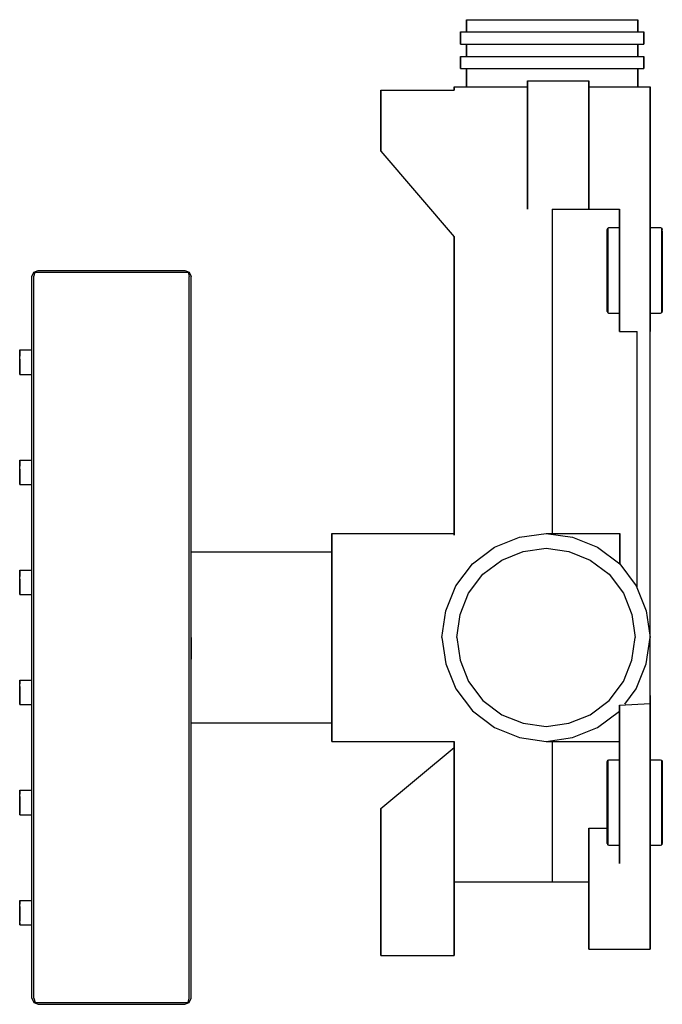
# Model space of a CAD drawing. Extents: x 0 to 105, y 0 to 161.
import ezdxf

# ---------------------------------------------------------------- set-up
doc = ezdxf.new("R2010")
doc.units = 0
doc.header["$MEASUREMENT"] = 0

msp = doc.modelspace()

# ---------------------------------------------------------------- linework, layer by layer
for p, q in [((73, 161), (73.504, 161)), ((73, 161), (73, 159)), ((73, 159), (73, 161)), ((73.504, 161), (74.848, 161)), ((74.848, 161), (77.088, 161)), ((77.088, 161), (80.056, 161)), ((80.056, 161), (83.416, 161)), ((83.416, 161), (87, 161)), ((87, 161), (90.584, 161)), ((90.584, 161), (93.944, 161)), ((93.944, 161), (96.912, 161)), ((96.912, 161), (99.152, 161)), ((99.152, 161), (100.496, 161)), ((100.496, 161), (101, 161)), ((101, 161), (101, 159)), ((101, 159), (101, 161)), ((72, 157), (72, 159)), ((72, 159), (72.54, 159)), ((72, 159), (72, 157)), ((72.54, 159), (73.98, 159)), ((73.98, 159), (76.38, 159)), ((76.38, 159), (79.56, 159)), ((79.56, 159), (83.16, 159)), ((83.16, 159), (87, 159)), ((87, 159), (90.84, 159)), ((90.84, 159), (94.44, 159)), ((94.44, 159), (97.62, 159)), ((97.62, 159), (100.02, 159)), ((100.02, 159), (101.46, 159)), ((101.46, 159), (102, 159)), ((102, 159), (102, 157)), ((102, 157), (102, 159)), ((72, 157), (72.54, 157)), ((72.54, 157), (73, 157)), ((72.54, 157), (73.98, 157)), ((73, 157), (73, 155)), ((73, 155), (73, 157)), ((73.98, 157), (76.38, 157)), ((76.38, 157), (79.56, 157)), ((79.56, 157), (83.16, 157)), ((83.16, 157), (87, 157)), ((87, 157), (90.84, 157)), ((90.84, 157), (94.44, 157)), ((94.44, 157), (97.62, 157)), ((97.62, 157), (100.02, 157)), ((100.02, 157), (101.46, 157)), ((101, 157), (101, 155)), ((101, 157), (101.46, 157)), ((101, 155), (101, 157)), ((101.46, 157), (102, 157)), ((72, 155), (72.54, 155)), ((72, 155), (72, 153)), ((72, 153), (72, 155)), ((72.54, 155), (73.98, 155)), ((73.98, 155), (76.38, 155)), ((76.38, 155), (79.56, 155)), ((79.56, 155), (83.16, 155)), ((83.16, 155), (87, 155)), ((87, 155), (90.84, 155)), ((90.84, 155), (94.44, 155)), ((94.44, 155), (97.62, 155)), ((97.62, 155), (100.02, 155)), ((100.02, 155), (101.46, 155)), ((101.46, 155), (102, 155)), ((102, 155), (102, 153)), ((102, 153), (102, 155)), ((72, 153), (72.54, 153)), ((72.54, 153), (73, 153)), ((72.54, 153), (73.98, 153)), ((73, 153), (73, 150)), ((73, 150), (73, 153)), ((73.98, 153), (76.38, 153)), ((76.38, 153), (79.56, 153)), ((79.56, 153), (83.16, 153)), ((83.16, 153), (87, 153)), ((87, 153), (90.84, 153)), ((90.84, 153), (94.44, 153)), ((94.44, 153), (97.62, 153)), ((97.62, 153), (100.02, 153)), ((100.02, 153), (101.46, 153)), ((101, 153), (101, 150)), ((101, 153), (101.46, 153)), ((101, 150), (101, 153)), ((101.46, 153), (102, 153)), ((71, 149.5), (71, 150)), ((71, 150), (71, 149.5)), ((71, 150), (71.576, 150)), ((71.576, 150), (73.112, 150)), ((73.112, 150), (75.672, 150)), ((75.672, 150), (79.064, 150)), ((79.064, 150), (82.904, 150)), ((82.904, 150), (83, 150)), ((83, 151), (93, 151)), ((83, 151), (83, 150.784)), ((83, 150.784), (83, 151)), ((83, 150.784), (83, 150.208)), ((83, 150.208), (83, 150.784)), ((83, 149.248), (83, 150.208)), ((83, 150.208), (83, 149.665)), ((83, 150.208), (83, 149.248)), ((83, 149.665), (83, 150.208)), ((93, 151), (93, 150.784)), ((93, 150.784), (93, 151)), ((93, 150.784), (93, 150.208)), ((93, 150.208), (93, 150.784)), ((93, 150.208), (93, 149.248)), ((93, 149.248), (93, 150.208)), ((93, 150), (94.936, 150)), ((94.936, 150), (98.328, 150)), ((98.328, 150), (100.888, 150)), ((100.888, 150), (102.424, 150)), ((102.424, 150), (103, 150)), ((103, 130), (103, 150)), ((103, 150), (103, 130)), ((59, 149.5), (59, 139.5)), ((59, 149.5), (71, 149.5)), ((59, 139.5), (59, 149.5)), ((83, 149.665), (83, 149.5)), ((83, 149.5), (83, 149.665)), ((83, 149.248), (83, 147.976)), ((83, 147.976), (83, 149.248)), ((93, 149.248), (93, 147.976)), ((93, 147.976), (93, 149.248)), ((83, 147.976), (83, 146.536)), ((83, 146.536), (83, 147.976)), ((83, 146.536), (83, 145)), ((83, 145), (83, 146.536)), ((93, 147.976), (93, 146.536)), ((93, 146.536), (93, 147.976)), ((93, 146.536), (93, 145)), ((93, 145), (93, 146.536)), ((83, 143.464), (83, 145)), ((83, 145), (83, 143.464)), ((93, 143.464), (93, 145)), ((93, 145), (93, 143.464)), ((83, 142.024), (83, 143.464)), ((83, 143.464), (83, 142.024)), ((93, 142.024), (93, 143.464)), ((93, 143.464), (93, 142.024)), ((83, 140.752), (83, 142.024)), ((83, 142.024), (83, 140.752)), ((93, 140.752), (93, 142.024)), ((93, 142.024), (93, 140.752)), ((83, 139.792), (83, 140.752)), ((83, 140.752), (83, 139.792)), ((93, 139.792), (93, 140.752)), ((93, 140.752), (93, 139.792)), ((59, 139.5), (71, 125.5)), ((83, 130), (83, 139.792)), ((83, 139.792), (83, 130)), ((93, 130), (93, 139.792)), ((93, 139.792), (93, 130)), ((87, 130), (98, 130)), ((87, 130), (87, 77)), ((98, 130), (98, 129.64)), ((98, 129.64), (98, 130)), ((98, 129.64), (98, 128.68)), ((98, 128.68), (98, 129.64)), ((103, 130), (103, 129.64)), ((103, 129.64), (103, 130)), ((103, 129.64), (103, 128.68)), ((103, 128.68), (103, 129.64)), ((98, 128.68), (98, 127.08)), ((98, 127.08), (98, 128.68)), ((103, 128.68), (103, 127.08)), ((103, 127.08), (103, 128.68)), ((96, 126.691), (96.0962, 126.897)), ((96, 126.444), (96, 126.691)), ((96, 126.691), (96, 126.444)), ((96, 125.785), (96, 126.444)), ((96, 126.444), (96, 125.785)), ((96, 124.735), (96, 125.785)), ((96, 125.785), (96, 124.735)), ((96.0962, 126.897), (96.2885, 127)), ((96.0962, 126.65), (96.0962, 126.897)), ((96.0962, 126.897), (96.0962, 126.65)), ((96.0962, 125.971), (96.0962, 126.65)), ((96.0962, 126.65), (96.0962, 125.971)), ((96.0962, 124.879), (96.0962, 125.971)), ((96.0962, 125.971), (96.0962, 124.879)), ((96.2885, 127), (98, 127)), ((98, 127.08), (98, 124.96)), ((98, 124.96), (98, 127.08)), ((98, 127), (98, 126.753)), ((98, 126.753), (98, 126.053)), ((98, 126.053), (98, 124.941)), ((103, 127.08), (103, 124.96)), ((103, 124.96), (103, 127.08)), ((103, 127), (104.7115, 127)), ((104.7115, 127), (104.9038, 126.897)), ((104.9038, 126.65), (104.9038, 126.897)), ((104.9038, 126.897), (105, 126.691)), ((104.9038, 126.897), (104.9038, 126.65)), ((104.9038, 125.971), (104.9038, 126.65)), ((104.9038, 126.65), (104.9038, 125.971)), ((104.9038, 124.879), (104.9038, 125.971)), ((104.9038, 125.971), (104.9038, 124.879)), ((105, 126.444), (105, 125.785)), ((105, 125.785), (105, 126.444)), ((105, 124.735), (105, 125.785)), ((105, 125.785), (105, 124.735)), ((71, 76.73771), (71, 125.5)), ((71, 125.5), (71, 76.73771)), ((96, 123.335), (96, 124.735)), ((96, 124.735), (96, 123.335)), ((96.0962, 123.438), (96.0962, 124.879)), ((96.0962, 124.879), (96.0962, 123.438)), ((98, 124.96), (98, 122.56)), ((98, 122.56), (98, 124.96)), ((98, 124.941), (98, 123.479)), ((103, 124.96), (103, 122.56)), ((103, 122.56), (103, 124.96)), ((104.9038, 123.438), (104.9038, 124.879)), ((104.9038, 124.879), (104.9038, 123.438)), ((105, 123.335), (105, 124.735)), ((105, 124.735), (105, 123.335)), ((96, 123.335), (96, 121.729)), ((96, 121.729), (96, 123.335)), ((96.0962, 123.438), (96.0962, 121.771)), ((96.0962, 121.771), (96.0962, 123.438)), ((98, 123.479), (98, 121.791)), ((98, 122.56), (98, 120)), ((98, 120), (98, 122.56)), ((103, 122.56), (103, 120)), ((103, 120), (103, 122.56)), ((104.9038, 123.438), (104.9038, 121.771)), ((104.9038, 121.771), (104.9038, 123.438)), ((105, 123.335), (105, 121.729)), ((105, 121.729), (105, 123.335)), ((96, 120), (96, 121.729)), ((96, 121.729), (96, 120)), ((96.0962, 121.771), (96.0962, 120)), ((96.0962, 120), (96.0962, 121.771)), ((98, 121.791), (98, 120)), ((104.9038, 121.771), (104.9038, 120)), ((104.9038, 120), (104.9038, 121.771)), ((105, 120), (105, 121.729)), ((105, 121.729), (105, 120)), ((2, 119), (2.3, 119.7)), ((2.3, 119.7), (3, 120)), ((2.3, 119), (2.5, 119.7)), ((2.3, 119.7), (2.5, 119.7)), ((2.5, 119.7), (3, 119.7)), ((3, 120), (27, 120)), ((3, 120), (27, 120)), ((3, 119.7), (27, 119.7)), ((3, 119.7), (27, 119.7)), ((27, 120), (27.7, 119.7)), ((27, 119.7), (27.5, 119.7)), ((27.5, 119.7), (27.7, 119.7)), ((27.5, 119.7), (27.7, 119)), ((27.7, 119.7), (28, 119)), ((96, 118.271), (96, 120)), ((96, 120), (96, 118.271)), ((96.0962, 118.229), (96.0962, 120)), ((96.0962, 120), (96.0962, 118.229)), ((98, 117.44), (98, 120)), ((98, 120), (98, 117.44)), ((98, 120), (98, 118.209)), ((103, 117.44), (103, 120)), ((103, 120), (103, 117.44)), ((104.9038, 118.229), (104.9038, 120)), ((104.9038, 120), (104.9038, 118.229)), ((105, 116.665), (105, 120)), ((105, 120), (105, 116.665)), ((2, 1), (2, 119)), ((2, 1), (2, 119)), ((2.3, 1), (2.3, 119)), ((2.3, 1), (2.3, 119)), ((27.7, 1), (27.7, 119)), ((27.7, 1), (27.7, 119)), ((28, 1), (28, 119)), ((28, 1), (28, 119)), ((96, 116.665), (96, 118.271)), ((96, 118.271), (96, 116.665)), ((96.0962, 116.562), (96.0962, 118.229)), ((96.0962, 118.229), (96.0962, 116.562)), ((98, 118.209), (98, 116.521)), ((104.9038, 116.562), (104.9038, 118.229)), ((104.9038, 118.229), (104.9038, 116.562)), ((96, 115.265), (96, 116.665)), ((96, 116.665), (96, 115.265)), ((96.0962, 115.121), (96.0962, 116.562)), ((96.0962, 116.562), (96.0962, 115.121)), ((98, 115.04), (98, 117.44)), ((98, 117.44), (98, 115.04)), ((98, 116.521), (98, 115.059)), ((103, 115.04), (103, 117.44)), ((103, 117.44), (103, 115.04)), ((104.9038, 115.121), (104.9038, 116.562)), ((104.9038, 116.562), (104.9038, 115.121)), ((105, 116.665), (105, 115.265)), ((105, 115.265), (105, 116.665)), ((96, 114.215), (96, 115.265)), ((96, 115.265), (96, 114.215)), ((96.0962, 114.029), (96.0962, 115.121)), ((96.0962, 115.121), (96.0962, 114.029)), ((98, 115.059), (98, 113.947)), ((98, 112.92), (98, 115.04)), ((98, 115.04), (98, 112.92)), ((103, 112.92), (103, 115.04)), ((103, 115.04), (103, 112.92)), ((104.9038, 114.029), (104.9038, 115.121)), ((104.9038, 115.121), (104.9038, 114.029)), ((105, 113.309), (105, 115.265)), ((105, 115.265), (105, 113.309)), ((96, 113.556), (96, 114.215)), ((96, 114.215), (96, 113.556)), ((96, 113.556), (96, 113.309)), ((96, 113.309), (96, 113.556)), ((96, 113.309), (96.0962, 113.103)), ((96.0962, 114.029), (96.0962, 113.35)), ((96.0962, 113.35), (96.0962, 114.029)), ((96.0962, 113.35), (96.0962, 113.103)), ((96.0962, 113.103), (96.0962, 113.35)), ((96.0962, 113.103), (96.2885, 113)), ((96.2885, 113), (98, 113)), ((98, 113.947), (98, 113.247)), ((98, 113.247), (98, 113)), ((98, 111.32), (98, 112.92)), ((98, 112.92), (98, 111.32)), ((103, 113), (104.7115, 113)), ((103, 111.32), (103, 112.92)), ((103, 112.92), (103, 111.32)), ((104.7115, 113), (104.9038, 113.103)), ((104.9038, 114.029), (104.9038, 113.35)), ((104.9038, 113.35), (104.9038, 114.029)), ((104.9038, 113.35), (104.9038, 113.103)), ((104.9038, 113.103), (104.9038, 113.35)), ((104.9038, 113.103), (105, 113.309)), ((98, 110.36), (98, 111.32)), ((98, 111.32), (98, 110.36)), ((103, 110.36), (103, 111.32)), ((103, 111.32), (103, 110.36)), ((98, 110), (98, 110.36)), ((98, 110.36), (98, 110)), ((98, 110), (100.888, 110)), ((100.888, 68.102), (100.888, 110)), ((100.888, 68.102), (100.888, 110)), ((103, 110), (103, 110.36)), ((103, 110.36), (103, 110)), ((103, 28.8), (103, 110)), ((103, 28.8), (103, 110)), ((0, 106.952), (0.04154, 107)), ((0, 106.952), (0, 106.88)), ((0, 106.88), (0, 106.952)), ((0, 106.688), (0, 106.88)), ((0, 106.88), (0, 106.688)), ((0, 106.376), (0, 106.688)), ((0, 106.688), (0, 106.376)), ((0, 105.968), (0, 106.376)), ((0, 106.376), (0, 105.968)), ((0.04154, 106.928), (0.04154, 107)), ((0.04154, 107), (2, 107)), ((0.04154, 107), (0.04154, 106.928)), ((0.04154, 106.736), (0.04154, 106.928)), ((0.04154, 106.928), (0.04154, 106.736)), ((0.04154, 106.416), (0.04154, 106.736)), ((0.04154, 106.736), (0.04154, 106.416)), ((0.04154, 105.992), (0.04154, 106.416)), ((0.04154, 106.416), (0.04154, 105.992)), ((0, 105.504), (0, 105.968)), ((0, 105.504), (0, 105)), ((0, 105), (0, 105.504)), ((0, 105), (0, 104.496)), ((0, 104.496), (0, 105)), ((0.04154, 105.512), (0.04154, 105.992)), ((0.04154, 105), (0.04154, 105.512)), ((0.04154, 105.512), (0.04154, 105)), ((0.04154, 104.488), (0.04154, 105)), ((0.04154, 105), (0.04154, 104.488)), ((0, 104.496), (0, 104.032)), ((0, 104.032), (0, 104.496)), ((0, 104.032), (0, 103.624)), ((0, 103.624), (0, 104.032)), ((0, 103.624), (0, 103.312)), ((0, 103.312), (0, 103.624)), ((0, 103.312), (0, 103.12)), ((0, 103.12), (0, 103.312)), ((0, 103.12), (0, 103.048)), ((0, 103.048), (0, 103.12)), ((0, 103.048), (0.04154, 103)), ((0.04154, 104.488), (0.04154, 104.008)), ((0.04154, 104.008), (0.04154, 104.488)), ((0.04154, 104.008), (0.04154, 103.584)), ((0.04154, 103.584), (0.04154, 104.008)), ((0.04154, 103.584), (0.04154, 103.264)), ((0.04154, 103.264), (0.04154, 103.584)), ((0.04154, 103.264), (0.04154, 103.072)), ((0.04154, 103.072), (0.04154, 103.264)), ((0.04154, 103.072), (0.04154, 103)), ((0.04154, 103), (0.04154, 103.072)), ((0.04154, 103), (2, 103)), ((0.04154, 103), (2, 103)), ((0, 88.952), (0.04154, 89)), ((0, 88.952), (0, 88.88)), ((0, 88.88), (0, 88.952)), ((0, 88.688), (0, 88.88)), ((0, 88.88), (0, 88.688)), ((0, 88.376), (0, 88.688)), ((0, 88.688), (0, 88.376)), ((0.04154, 88.928), (0.04154, 89)), ((0.04154, 89), (2, 89)), ((0.04154, 89), (0.04154, 88.928)), ((0.04154, 88.736), (0.04154, 88.928)), ((0.04154, 88.928), (0.04154, 88.736)), ((0.04154, 88.416), (0.04154, 88.736)), ((0.04154, 88.736), (0.04154, 88.416)), ((0, 87.968), (0, 88.376)), ((0, 88.376), (0, 87.968)), ((0, 87.504), (0, 87.968)), ((0, 87.504), (0, 87)), ((0, 87), (0, 87.504)), ((0, 87), (0, 86.496)), ((0, 86.496), (0, 87)), ((0.04154, 87.992), (0.04154, 88.416)), ((0.04154, 88.416), (0.04154, 87.992)), ((0.04154, 87.512), (0.04154, 87.992)), ((0.04154, 87), (0.04154, 87.512)), ((0.04154, 87.512), (0.04154, 87)), ((0.04154, 86.488), (0.04154, 87)), ((0.04154, 87), (0.04154, 86.488)), ((0, 86.496), (0, 86.032)), ((0, 86.032), (0, 86.496)), ((0, 86.032), (0, 85.624)), ((0, 85.624), (0, 86.032)), ((0, 85.624), (0, 85.312)), ((0, 85.312), (0, 85.624)), ((0.04154, 86.488), (0.04154, 86.008)), ((0.04154, 86.008), (0.04154, 86.488)), ((0.04154, 86.008), (0.04154, 85.584)), ((0.04154, 85.584), (0.04154, 86.008)), ((0.04154, 85.584), (0.04154, 85.264)), ((0.04154, 85.264), (0.04154, 85.584)), ((0, 85.312), (0, 85.12)), ((0, 85.12), (0, 85.312)), ((0, 85.12), (0, 85.048)), ((0, 85.048), (0, 85.12)), ((0, 85.048), (0.04154, 85)), ((0.04154, 85.264), (0.04154, 85.072)), ((0.04154, 85.072), (0.04154, 85.264)), ((0.04154, 85), (0.04154, 85.072)), ((0.04154, 85.072), (0.04154, 85)), ((0.04154, 85), (2, 85)), ((0.04154, 85), (2, 85)), ((51, 77), (71, 77)), ((51, 77), (51, 76.388)), ((51, 76.388), (51, 77)), ((51, 74.756), (51, 76.388)), ((51, 76.388), (51, 74.756)), ((51, 76), (51, 75.424)), ((51, 75.424), (51, 76)), ((77.568, 74.756), (81.648, 76.388)), ((81.648, 76.388), (86, 77)), ((86, 77), (90.352, 76.388)), ((86, 77), (98.036, 77)), ((90.352, 76.388), (94.432, 74.756)), ((98.036, 72.036), (98.036, 77)), ((98.036, 77), (98.036, 72.036)), ((51, 73.888), (51, 75.424)), ((51, 74), (51, 75.424)), ((51, 75.424), (51, 73.888)), ((51, 75.424), (51, 74)), ((51, 72.036), (51, 74.756)), ((51, 74), (51, 74.756)), ((51, 74.756), (51, 74)), ((51, 74.756), (51, 72.036)), ((51, 74.0469), (51, 74.5714)), ((51, 74.5714), (51, 74.0469)), ((73.964, 72.036), (77.568, 74.756)), ((82.2697, 74.0469), (86, 74.5714)), ((86, 74.5714), (89.7303, 74.0469)), ((94.432, 74.756), (98.036, 72.036)), ((28, 74), (51, 74)), ((51, 72.648), (51, 74.0469)), ((51, 74.0469), (51, 72.648)), ((51, 73.888), (51, 71.328)), ((51, 71.328), (51, 73.888)), ((51, 70.3166), (51, 72.648)), ((51, 72.648), (51, 70.3166)), ((75.6834, 70.3166), (78.7726, 72.648)), ((78.7726, 72.648), (82.2697, 74.0469)), ((89.7303, 74.0469), (93.2274, 72.648)), ((93.2274, 72.648), (96.3166, 70.3166)), ((0, 70.952), (0.04154, 71)), ((0, 70.952), (0, 70.88)), ((0, 70.88), (0, 70.952)), ((0, 70.688), (0, 70.88)), ((0, 70.88), (0, 70.688)), ((0.04154, 70.928), (0.04154, 71)), ((0.04154, 71), (2, 71)), ((0.04154, 71), (0.04154, 70.928)), ((0.04154, 70.736), (0.04154, 70.928)), ((0.04154, 70.928), (0.04154, 70.736)), ((51, 68.432), (51, 72.036)), ((51, 72.036), (51, 68.432)), ((51, 67.936), (51, 71.328)), ((51, 71.328), (51, 67.936)), ((71.244, 68.432), (73.964, 72.036)), ((98.036, 72.036), (100.756, 68.432)), ((0, 70.376), (0, 70.688)), ((0, 70.688), (0, 70.376)), ((0, 69.968), (0, 70.376)), ((0, 70.376), (0, 69.968)), ((0, 69.504), (0, 69.968)), ((0, 69.504), (0, 69)), ((0, 69), (0, 69.504)), ((0.04154, 70.416), (0.04154, 70.736)), ((0.04154, 70.736), (0.04154, 70.416)), ((0.04154, 69.992), (0.04154, 70.416)), ((0.04154, 70.416), (0.04154, 69.992)), ((0.04154, 69.512), (0.04154, 69.992)), ((0.04154, 69), (0.04154, 69.512)), ((0.04154, 69.512), (0.04154, 69)), ((51, 67.2274), (51, 70.3166)), ((51, 70.3166), (51, 67.2274)), ((73.352, 67.2274), (75.6834, 70.3166)), ((96.3166, 70.3166), (98.648, 67.2274)), ((0, 69), (0, 68.496)), ((0, 68.496), (0, 69)), ((0, 68.496), (0, 68.032)), ((0, 68.032), (0, 68.496)), ((0, 68.032), (0, 67.624)), ((0, 67.624), (0, 68.032)), ((0, 67.624), (0, 67.312)), ((0, 67.312), (0, 67.624)), ((0.04154, 68.488), (0.04154, 69)), ((0.04154, 69), (0.04154, 68.488)), ((0.04154, 68.488), (0.04154, 68.008)), ((0.04154, 68.008), (0.04154, 68.488)), ((0.04154, 68.008), (0.04154, 67.584)), ((0.04154, 67.584), (0.04154, 68.008)), ((51, 64.352), (51, 68.432)), ((51, 68.432), (51, 64.352)), ((51, 67.936), (51, 64.096)), ((51, 64.096), (51, 67.936)), ((69.612, 64.352), (71.244, 68.432)), ((100.756, 68.432), (102.388, 64.352)), ((0, 67.312), (0, 67.12)), ((0, 67.12), (0, 67.312)), ((0, 67.12), (0, 67.048)), ((0, 67.048), (0, 67.12)), ((0, 67.048), (0.04154, 67)), ((0.04154, 67.584), (0.04154, 67.264)), ((0.04154, 67.264), (0.04154, 67.584)), ((0.04154, 67.264), (0.04154, 67.072)), ((0.04154, 67.072), (0.04154, 67.264)), ((0.04154, 67), (0.04154, 67.072)), ((0.04154, 67.072), (0.04154, 67)), ((0.04154, 67), (2, 67)), ((0.04154, 67), (2, 67)), ((51, 63.7303), (51, 67.2274)), ((51, 67.2274), (51, 63.7303)), ((71.9531, 63.7303), (73.352, 67.2274)), ((98.648, 67.2274), (100.0469, 63.7303)), ((51, 60), (51, 64.352)), ((51, 64.352), (51, 60)), ((51, 64.096), (51, 60)), ((51, 60), (51, 64.096)), ((51, 63.7303), (51, 60)), ((51, 60), (51, 63.7303)), ((69, 60), (69.612, 64.352)), ((71.4286, 60), (71.9531, 63.7303)), ((100.0469, 63.7303), (100.5714, 60)), ((102.388, 64.352), (103, 60)), ((28, 60), (28, 56.416)), ((28, 60), (28, 57.1384)), ((28, 56.416), (28, 60)), ((51, 55.904), (51, 60)), ((51, 56.2697), (51, 60)), ((51, 55.648), (51, 60)), ((51, 60), (51, 55.648)), ((51, 60), (51, 56.2697)), ((51, 60), (51, 55.904)), ((69, 60), (69.612, 55.648)), ((71.4286, 60), (71.9531, 56.2697)), ((100.0469, 56.2697), (100.5714, 60)), ((102.388, 55.648), (103, 60)), ((51, 56.2697), (51, 52.7726)), ((51, 52.7726), (51, 56.2697)), ((51, 52.064), (51, 55.904)), ((51, 55.904), (51, 52.064)), ((51, 55.648), (51, 51.568)), ((51, 51.568), (51, 55.648)), ((69.612, 55.648), (71.244, 51.568)), ((71.9531, 56.2697), (73.352, 52.7726)), ((98.648, 52.7726), (100.0469, 56.2697)), ((100.756, 51.568), (102.388, 55.648)), ((0, 52.952), (0.04154, 53)), ((0, 52.952), (0, 52.88)), ((0, 52.88), (0, 52.952)), ((0, 52.688), (0, 52.88)), ((0, 52.88), (0, 52.688)), ((0, 52.376), (0, 52.688)), ((0, 52.688), (0, 52.376)), ((0, 51.968), (0, 52.376)), ((0, 51.504), (0, 51.968)), ((0, 51.968), (0, 51.504)), ((0.04154, 52.928), (0.04154, 53)), ((0.04154, 53), (2, 53)), ((0.04154, 53), (0.04154, 52.928)), ((0.04154, 52.736), (0.04154, 52.928)), ((0.04154, 52.928), (0.04154, 52.736)), ((0.04154, 52.416), (0.04154, 52.736)), ((0.04154, 52.736), (0.04154, 52.416)), ((0.04154, 51.992), (0.04154, 52.416)), ((0.04154, 51.512), (0.04154, 51.992)), ((0.04154, 51.992), (0.04154, 51.512)), ((51, 52.7726), (51, 49.6834)), ((51, 49.6834), (51, 52.7726)), ((51, 48.672), (51, 52.064)), ((51, 52.064), (51, 48.672)), ((51, 51.568), (51, 47.964)), ((51, 47.964), (51, 51.568)), ((71.244, 51.568), (73.964, 47.964)), ((73.352, 52.7726), (75.6834, 49.6834)), ((96.3166, 49.6834), (98.648, 52.7726)), ((98.85875, 49.05414), (100.756, 51.568)), ((0, 51.504), (0, 51)), ((0, 51), (0, 51.504)), ((0, 51), (0, 50.496)), ((0, 50.496), (0, 51)), ((0, 50.496), (0, 50.032)), ((0, 50.032), (0, 50.496)), ((0, 50.032), (0, 49.624)), ((0, 49.624), (0, 50.032)), ((0.04154, 51), (0.04154, 51.512)), ((0.04154, 51.512), (0.04154, 51)), ((0.04154, 50.488), (0.04154, 51)), ((0.04154, 51), (0.04154, 50.488)), ((0.04154, 50.488), (0.04154, 50.008)), ((0.04154, 50.008), (0.04154, 50.488)), ((0.04154, 50.008), (0.04154, 49.584)), ((0.04154, 49.584), (0.04154, 50.008)), ((103, 50.5047), (103, 49.7864)), ((103, 49.7864), (103, 50.5047)), ((0, 49.624), (0, 49.312)), ((0, 49.312), (0, 49.624)), ((0, 49.312), (0, 49.12)), ((0, 49.12), (0, 49.312)), ((0, 49.048), (0, 49.12)), ((0, 49.048), (0.04154, 49)), ((0.04154, 49.264), (0.04154, 49.584)), ((0.04154, 49.584), (0.04154, 49.264)), ((0.04154, 49.072), (0.04154, 49.264)), ((0.04154, 49.072), (0.04154, 49)), ((0.04154, 49), (0.04154, 49.072)), ((0.04154, 49), (2, 49)), ((51, 49.6834), (51, 47.352)), ((51, 47.352), (51, 49.6834)), ((51, 46.112), (51, 48.672)), ((51, 48.672), (51, 46.112)), ((75.6834, 49.6834), (78.7726, 47.352)), ((93.2274, 47.352), (96.3166, 49.6834)), ((98, 48.9023), (103, 49.1786)), ((98, 35.56), (98, 48.9023)), ((98, 48.9023), (98, 35.56)), ((103, 49.1786), (103, 49.7864)), ((103, 49.7864), (103, 49.1786)), ((103, 35.56), (103, 49.1786)), ((103, 49.1786), (103, 35.56)), ((51, 47.964), (51, 45.244)), ((51, 45.244), (51, 47.964)), ((51, 45.9531), (51, 47.352)), ((51, 47.352), (51, 45.9531)), ((73.964, 47.964), (77.568, 45.244)), ((78.7726, 47.352), (82.2697, 45.9531)), ((89.7303, 45.9531), (93.2274, 47.352)), ((94.432, 45.244), (98, 47.93683)), ((28, 46), (51, 46)), ((51, 44.576), (51, 46.112)), ((51, 46.112), (51, 44.576)), ((51, 44.576), (51, 46)), ((51, 46), (51, 45.244)), ((51, 46), (51, 44.576)), ((51, 45.244), (51, 46)), ((51, 45.9531), (51, 45.4286)), ((51, 45.4286), (51, 45.9531)), ((51, 45.244), (51, 43.612)), ((51, 43.612), (51, 45.244)), ((77.568, 45.244), (81.648, 43.612)), ((82.2697, 45.9531), (86, 45.4286)), ((86, 45.4286), (89.7303, 45.9531)), ((90.352, 43.612), (94.432, 45.244)), ((51, 44), (51, 44.576)), ((51, 44.576), (51, 44)), ((51, 43), (51, 43.612)), ((51, 43.612), (51, 43)), ((81.648, 43.612), (86, 43)), ((86, 43), (90.352, 43.612)), ((51, 43), (71, 43)), ((59, 32), (71, 42)), ((71, 20), (71, 43)), ((71, 43), (71, 20)), ((86, 43), (98, 43)), ((87, 43), (87, 20)), ((96, 39.6912), (96.0962, 39.8971)), ((96, 39.4441), (96, 39.6912)), ((96, 39.6912), (96, 39.4441)), ((96, 38.7853), (96, 39.4441)), ((96, 39.4441), (96, 38.7853)), ((96, 37.7353), (96, 38.7853)), ((96, 38.7853), (96, 37.7353)), ((96.0962, 39.8971), (96.2885, 40)), ((96.0962, 39.65), (96.0962, 39.8971)), ((96.0962, 39.8971), (96.0962, 39.65)), ((96.0962, 38.9706), (96.0962, 39.65)), ((96.0962, 39.65), (96.0962, 38.9706)), ((96.0962, 37.8794), (96.0962, 38.9706)), ((96.0962, 38.9706), (96.0962, 37.8794)), ((96.2885, 40), (98, 40)), ((98, 40), (98, 39.7529)), ((98, 39.7529), (98, 39.0529)), ((98, 39.0529), (98, 37.9412)), ((103, 40), (104.7115, 40)), ((104.7115, 40), (104.9038, 39.8971)), ((104.9038, 39.65), (104.9038, 39.8971)), ((104.9038, 39.8971), (105, 39.6912)), ((104.9038, 39.8971), (104.9038, 39.65)), ((104.9038, 38.9706), (104.9038, 39.65)), ((104.9038, 39.65), (104.9038, 38.9706)), ((104.9038, 37.8794), (104.9038, 38.9706)), ((104.9038, 38.9706), (104.9038, 37.8794)), ((105, 39.6912), (105, 39.4441)), ((105, 39.4441), (105, 39.6912)), ((105, 38.7853), (105, 39.4441)), ((105, 39.4441), (105, 38.7853)), ((105, 37.7353), (105, 38.7853)), ((105, 38.7853), (105, 37.7353)), ((96, 34.7294), (96, 37.7353)), ((96, 37.7353), (96, 34.7294)), ((96.0962, 36.4382), (96.0962, 37.8794)), ((96.0962, 37.8794), (96.0962, 36.4382)), ((98, 37.9412), (98, 36.4794)), ((104.9038, 36.4382), (104.9038, 37.8794)), ((104.9038, 37.8794), (104.9038, 36.4382)), ((105, 36.3353), (105, 37.7353)), ((105, 37.7353), (105, 36.3353)), ((96.0962, 34.7706), (96.0962, 36.4382)), ((96.0962, 36.4382), (96.0962, 34.7706)), ((98, 36.4794), (98, 34.7912)), ((98, 35.56), (98, 33)), ((98, 33), (98, 35.56)), ((103, 35.56), (103, 33)), ((103, 33), (103, 35.56)), ((104.9038, 36.4382), (104.9038, 34.7706)), ((104.9038, 34.7706), (104.9038, 36.4382)), ((105, 36.3353), (105, 34.7294)), ((105, 34.7294), (105, 36.3353)), ((0, 34.952), (0.04154, 35)), ((0, 34.952), (0, 34.88)), ((0, 34.88), (0, 34.952)), ((0, 34.688), (0, 34.88)), ((0, 34.88), (0, 34.688)), ((0, 34.376), (0, 34.688)), ((0, 34.688), (0, 34.376)), ((0, 33.968), (0, 34.376)), ((0, 33.504), (0, 33.968)), ((0, 33.968), (0, 33.504)), ((0.04154, 34.928), (0.04154, 35)), ((0.04154, 35), (2, 35)), ((0.04154, 35), (2, 35)), ((0.04154, 35), (0.04154, 34.928)), ((0.04154, 34.736), (0.04154, 34.928)), ((0.04154, 34.928), (0.04154, 34.736)), ((0.04154, 34.416), (0.04154, 34.736)), ((0.04154, 34.736), (0.04154, 34.416)), ((0.04154, 33.992), (0.04154, 34.416)), ((0.04154, 33.512), (0.04154, 33.992)), ((0.04154, 33.992), (0.04154, 33.512)), ((96, 34.7294), (96, 33)), ((96, 33), (96, 34.7294)), ((96.0962, 34.7706), (96.0962, 33)), ((96.0962, 33), (96.0962, 34.7706)), ((98, 34.7912), (98, 33)), ((104.9038, 34.7706), (104.9038, 33)), ((104.9038, 33), (104.9038, 34.7706)), ((105, 33), (105, 34.7294)), ((105, 34.7294), (105, 33)), ((0, 33.504), (0, 33)), ((0, 33), (0, 33.504)), ((0, 33), (0, 32.496)), ((0, 32.496), (0, 33)), ((0, 32.496), (0, 32.032)), ((0, 32.032), (0, 32.496)), ((0.04154, 33), (0.04154, 33.512)), ((0.04154, 33.512), (0.04154, 33)), ((0.04154, 32.488), (0.04154, 33)), ((0.04154, 33), (0.04154, 32.488)), ((0.04154, 32.488), (0.04154, 32.008)), ((0.04154, 32.008), (0.04154, 32.488)), ((96, 33), (96, 31.2706)), ((96, 31.2706), (96, 33)), ((96.0962, 33), (96.0962, 31.2294)), ((96.0962, 31.2294), (96.0962, 33)), ((98, 30.44), (98, 33)), ((98, 33), (98, 30.44)), ((98, 33), (98, 31.2088)), ((103, 30.44), (103, 33)), ((103, 33), (103, 30.44)), ((104.9038, 33), (104.9038, 31.2294)), ((104.9038, 31.2294), (104.9038, 33)), ((105, 33), (105, 31.2706)), ((105, 31.2706), (105, 33)), ((0, 32.032), (0, 31.624)), ((0, 31.624), (0, 32.032)), ((0, 31.624), (0, 31.312)), ((0, 31.312), (0, 31.624)), ((0, 31.12), (0, 31.312)), ((0, 31.12), (0, 31.048)), ((0, 31.048), (0, 31.12)), ((0, 31.048), (0.04154, 31)), ((0.04154, 32.008), (0.04154, 31.584)), ((0.04154, 31.584), (0.04154, 32.008)), ((0.04154, 31.264), (0.04154, 31.584)), ((0.04154, 31.584), (0.04154, 31.264)), ((0.04154, 31.072), (0.04154, 31.264)), ((0.04154, 31.072), (0.04154, 31)), ((0.04154, 31), (0.04154, 31.072)), ((0.04154, 31), (2, 31)), ((59, 8), (59, 32)), ((59, 32), (59, 8)), ((96, 28.2647), (96, 31.2706)), ((96, 31.2706), (96, 28.2647)), ((96.0962, 29.5618), (96.0962, 31.2294)), ((96.0962, 31.2294), (96.0962, 29.5618)), ((98, 31.2088), (98, 29.5206)), ((104.9038, 29.5618), (104.9038, 31.2294)), ((104.9038, 31.2294), (104.9038, 29.5618)), ((105, 29.6647), (105, 31.2706)), ((105, 31.2706), (105, 29.6647)), ((96.0962, 28.1206), (96.0962, 29.5618)), ((96.0962, 29.5618), (96.0962, 28.1206)), ((98, 28.04), (98, 30.44)), ((98, 30.44), (98, 28.04)), ((98, 29.5206), (98, 28.0588)), ((103, 28.04), (103, 30.44)), ((103, 30.44), (103, 28.04)), ((104.9038, 28.1206), (104.9038, 29.5618)), ((104.9038, 29.5618), (104.9038, 28.1206)), ((105, 29.6647), (105, 26.5559)), ((105, 26.5559), (105, 29.6647)), ((93, 28), (93, 28.8)), ((93, 28.8), (96, 28.8)), ((93, 28.8), (93, 28)), ((93, 16.536), (93, 28)), ((93, 28), (93, 16.536)), ((96, 28.2647), (96, 26.5559)), ((96, 26.5559), (96, 28.2647)), ((96.0962, 27.0294), (96.0962, 28.1206)), ((96.0962, 28.1206), (96.0962, 27.0294)), ((98, 28.0588), (98, 26.9471)), ((98, 25.92), (98, 28.04)), ((98, 28.04), (98, 25.92)), ((103, 25.92), (103, 28.04)), ((103, 28.04), (103, 25.92)), ((104.9038, 27.0294), (104.9038, 28.1206)), ((104.9038, 28.1206), (104.9038, 27.0294)), ((96, 26.5559), (96, 26.3088)), ((96, 26.3088), (96, 26.5559)), ((96, 26.3088), (96.0962, 26.1029)), ((96.0962, 27.0294), (96.0962, 26.35)), ((96.0962, 26.35), (96.0962, 27.0294)), ((96.0962, 26.35), (96.0962, 26.1029)), ((96.0962, 26.1029), (96.0962, 26.35)), ((96.0962, 26.1029), (96.2885, 26)), ((96.2885, 26), (98, 26)), ((98, 26.9471), (98, 26.2471)), ((98, 26.2471), (98, 26)), ((98, 24.32), (98, 25.92)), ((98, 25.92), (98, 24.32)), ((103, 26), (104.7115, 26)), ((103, 24.32), (103, 25.92)), ((103, 25.92), (103, 24.32)), ((104.7115, 26), (104.9038, 26.1029)), ((104.9038, 27.0294), (104.9038, 26.35)), ((104.9038, 26.35), (104.9038, 27.0294)), ((104.9038, 26.35), (104.9038, 26.1029)), ((104.9038, 26.1029), (104.9038, 26.35)), ((104.9038, 26.1029), (105, 26.3088)), ((105, 26.5559), (105, 26.3088)), ((105, 26.3088), (105, 26.5559)), ((98, 23.36), (98, 24.32)), ((98, 24.32), (98, 23.36)), ((103, 23.36), (103, 24.32)), ((103, 24.32), (103, 23.36)), ((98, 23), (98, 23.36)), ((98, 23.36), (98, 23)), ((103, 23.36), (103, 23)), ((103, 23), (103, 23.36)), ((103, 16.536), (103, 23)), ((103, 23), (103, 16.536)), ((71, 8), (71, 21)), ((71, 21), (71, 8)), ((71, 20), (71.576, 20)), ((71.576, 20), (73.112, 20)), ((73.112, 20), (75.672, 20)), ((75.672, 20), (79.064, 20)), ((79.064, 20), (82.904, 20)), ((82.904, 20), (87, 20)), ((87, 20), (93, 20)), ((87, 20), (91.096, 20)), ((91.096, 20), (93, 20)), ((93, 19.3535), (93, 20)), ((93, 20), (93, 16.536)), ((93, 20), (93, 19.3535)), ((93, 16.536), (93, 20)), ((93, 19.3535), (93, 17.976)), ((93, 17.976), (93, 19.3535)), ((93, 17.976), (93, 16.536)), ((93, 16.536), (93, 17.976)), ((0, 16.952), (0.04154, 17)), ((0, 16.952), (0, 16.88)), ((0, 16.88), (0, 16.952)), ((0, 16.688), (0, 16.88)), ((0, 16.88), (0, 16.688)), ((0, 16.376), (0, 16.688)), ((0, 16.688), (0, 16.376)), ((0, 15.968), (0, 16.376)), ((0.04154, 16.928), (0.04154, 17)), ((0.04154, 17), (2, 17)), ((0.04154, 17), (2, 17)), ((0.04154, 17), (0.04154, 16.928)), ((0.04154, 16.736), (0.04154, 16.928)), ((0.04154, 16.928), (0.04154, 16.736)), ((0.04154, 16.416), (0.04154, 16.736)), ((0.04154, 16.736), (0.04154, 16.416)), ((0.04154, 15.992), (0.04154, 16.416)), ((93, 16.536), (93, 15)), ((93, 15), (93, 16.536)), ((103, 16.536), (103, 15)), ((103, 15), (103, 16.536)), ((0, 15.504), (0, 15.968)), ((0, 15.968), (0, 15.504)), ((0, 15.504), (0, 15)), ((0, 15), (0, 15.504)), ((0, 15), (0, 14.496)), ((0, 14.496), (0, 15)), ((0, 14.496), (0, 14.032)), ((0, 14.032), (0, 14.496)), ((0.04154, 15.512), (0.04154, 15.992)), ((0.04154, 15.992), (0.04154, 15.512)), ((0.04154, 15), (0.04154, 15.512)), ((0.04154, 15.512), (0.04154, 15)), ((0.04154, 14.488), (0.04154, 15)), ((0.04154, 15), (0.04154, 14.488)), ((93, 13.464), (93, 15)), ((93, 15), (93, 13.464)), ((103, 13.464), (103, 15)), ((103, 15), (103, 13.464)), ((0, 14.032), (0, 13.624)), ((0, 13.624), (0, 14.032)), ((0, 13.312), (0, 13.624)), ((0, 13.312), (0, 13.12)), ((0, 13.12), (0, 13.312)), ((0, 13.12), (0, 13.048)), ((0, 13.048), (0, 13.12)), ((0, 13.048), (0.04154, 13)), ((0.04154, 14.488), (0.04154, 14.008)), ((0.04154, 14.008), (0.04154, 14.488)), ((0.04154, 13.584), (0.04154, 14.008)), ((0.04154, 14.008), (0.04154, 13.584)), ((0.04154, 13.264), (0.04154, 13.584)), ((0.04154, 13.264), (0.04154, 13.072)), ((0.04154, 13.072), (0.04154, 13.264)), ((0.04154, 13.072), (0.04154, 13)), ((0.04154, 13), (0.04154, 13.072)), ((0.04154, 13), (2, 13)), ((93, 12.024), (93, 13.464)), ((93, 13.464), (93, 12.024)), ((103, 12.024), (103, 13.464)), ((103, 13.464), (103, 12.024)), ((93, 10.752), (93, 12.024)), ((93, 12.024), (93, 10.752)), ((103, 10.752), (103, 12.024)), ((103, 12.024), (103, 10.752)), ((93, 9.792), (93, 10.752)), ((93, 10.752), (93, 9.792)), ((93, 9.216), (93, 9.792)), ((93, 9.792), (93, 9.216)), ((103, 9.792), (103, 10.752)), ((103, 10.752), (103, 9.792)), ((103, 9.216), (103, 9.792)), ((103, 9.792), (103, 9.216)), ((93, 9), (93, 9.216)), ((93, 9.216), (93, 9)), ((93, 9), (103, 9)), ((103, 9), (103, 9.216)), ((103, 9.216), (103, 9)), ((59, 8), (71, 8)), ((2, 1), (2.3, 0.3)), ((2, 1), (2.3, 0.3)), ((2.3, 1), (2.5, 0.3)), ((2.3, 1), (2.5, 0.3)), ((2.3, 0.3), (2.5, 0.3)), ((2.3, 0.3), (3, 0)), ((2.3, 0.3), (3, 0)), ((2.5, 0.3), (3, 0.3)), ((3, 0.3), (27, 0.3)), ((27, 0), (27.7, 0.3)), ((27, 0), (27.7, 0.3)), ((27, 0.3), (27.5, 0.3)), ((27.5, 0.3), (27.7, 1)), ((27.5, 0.3), (27.7, 1)), ((27.5, 0.3), (27.7, 0.3)), ((27.7, 0.3), (28, 1)), ((27.7, 0.3), (28, 1)), ((3, 0), (27, 0)), ((3, 0), (27, 0))]:
    msp.add_line(p, q)

doc.saveas('drawing.dxf')
